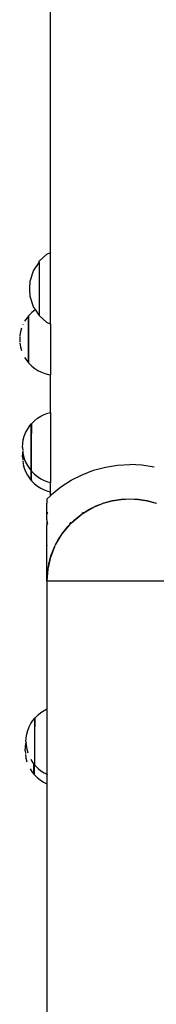
# Model space of a CAD drawing. Units: millimetres. Extents: x -5 to 212, y -5 to 302.
# Drawn here: x 67 to 69, y 214 to 228 of the extents above; entities that cross this region are included whole.
import ezdxf

# ---------------------------------------------------------------- set-up
doc = ezdxf.new("R2010")
doc.units = ezdxf.units.MM

msp = doc.modelspace()

# ---------------------------------------------------------------- linework, layer by layer
for p, q in [((67.231, 224.788), (67.231, 228.919)), ((67.071, 224.664), (67.182, 224.763)), ((67.071, 224.645), (67.071, 224.664)), ((67.182, 224.763), (67.231, 224.788)), ((67.231, 224.788), (67.238, 224.791)), ((67.231, 223.766), (67.231, 224.788)), ((66.946, 224.382), (66.994, 224.527)), ((66.994, 224.527), (67.071, 224.645)), ((67.071, 224.645), (67.071, 223.897)), ((66.939, 224.271), (66.946, 224.382)), ((66.946, 224.16), (66.939, 224.271)), ((66.994, 224.015), (66.946, 224.16)), ((67.01, 223.968), (66.968, 223.934)), ((67.02, 223.975), (66.994, 224.015)), ((67.02, 223.975), (67.01, 223.968)), ((67.071, 223.897), (67.02, 223.975)), ((66.895, 223.854), (66.865, 223.809)), ((66.92, 223.886), (66.895, 223.854)), ((66.922, 223.886), (66.92, 223.886)), ((66.92, 223.218), (66.92, 223.886)), ((66.93, 223.896), (66.922, 223.886)), ((66.922, 223.886), (66.922, 223.218)), ((66.968, 223.934), (66.93, 223.896)), ((67.071, 223.889), (67.071, 223.897)), ((67.182, 223.791), (67.071, 223.889)), ((66.822, 223.711), (66.808, 223.659)), ((66.841, 223.761), (66.84, 223.76)), ((67.231, 223.766), (67.182, 223.791)), ((67.238, 223.762), (67.231, 223.766)), ((67.231, 223.766), (67.231, 223.045)), ((66.798, 223.592), (66.796, 223.552)), ((66.796, 223.552), (66.798, 223.512)), ((66.807, 223.657), (66.799, 223.606)), ((66.799, 223.606), (66.799, 223.601)), ((66.799, 223.498), (66.807, 223.447)), ((66.808, 223.445), (66.822, 223.393)), ((66.865, 223.295), (66.895, 223.25)), ((66.895, 223.25), (66.92, 223.218)), ((66.92, 223.218), (66.922, 223.218)), ((66.922, 223.218), (66.93, 223.208)), ((66.928, 223.218), (66.922, 223.218)), ((66.93, 223.208), (66.968, 223.17)), ((66.968, 223.17), (67.01, 223.136)), ((67.01, 223.136), (67.055, 223.107)), ((67.055, 223.107), (67.103, 223.082)), ((67.103, 223.082), (67.153, 223.063)), ((67.153, 223.063), (67.205, 223.049)), ((67.205, 223.049), (67.231, 223.045)), ((67.231, 222.51), (67.231, 223.045)), ((67.231, 223.045), (67.238, 223.044)), ((67.007, 222.393), (67.049, 222.427)), ((67.049, 222.427), (67.094, 222.456)), ((67.094, 222.456), (67.142, 222.48)), ((67.142, 222.48), (67.193, 222.5)), ((67.193, 222.5), (67.231, 222.51)), ((67.231, 222.51), (67.238, 222.512)), ((67.231, 222.51), (67.231, 221.513)), ((66.905, 222.269), (66.934, 222.314)), ((66.934, 222.314), (66.96, 222.346)), ((66.96, 222.346), (66.961, 222.345)), ((66.96, 222.21), (66.96, 222.346)), ((66.961, 222.345), (66.969, 222.355)), ((66.961, 222.345), (66.961, 222.21)), ((66.969, 222.355), (67.007, 222.393)), ((66.847, 222.119), (66.861, 222.171)), ((66.861, 222.171), (66.88, 222.221)), ((66.88, 222.221), (66.905, 222.269)), ((66.933, 222.177), (66.934, 222.178)), ((66.96, 222.21), (66.961, 222.21)), ((66.96, 221.678), (66.96, 222.21)), ((66.961, 221.678), (66.961, 222.21)), ((66.836, 222.012), (66.838, 222.066)), ((66.836, 222.012), (66.838, 221.97)), ((66.838, 222.066), (66.847, 222.119)), ((66.836, 221.876), (66.838, 221.93)), ((66.836, 221.876), (66.838, 221.834)), ((66.838, 221.958), (66.841, 221.944)), ((66.838, 221.93), (66.841, 221.944)), ((66.841, 221.944), (66.846, 221.909)), ((66.847, 221.906), (66.847, 221.905)), ((66.847, 221.905), (66.86, 221.855)), ((66.838, 221.822), (66.846, 221.773)), ((66.847, 221.77), (66.847, 221.769)), ((66.847, 221.769), (66.86, 221.719)), ((66.861, 221.853), (66.88, 221.803)), ((66.88, 221.803), (66.905, 221.755)), ((66.905, 221.755), (66.934, 221.71)), ((67.845, 221.686), (68.013, 221.731)), ((68.013, 221.731), (68.185, 221.758)), ((68.185, 221.758), (68.359, 221.767)), ((68.532, 221.758), (68.359, 221.767)), ((68.704, 221.731), (68.532, 221.758)), ((66.861, 221.717), (66.88, 221.667)), ((66.88, 221.667), (66.905, 221.619)), ((66.905, 221.619), (66.934, 221.574)), ((66.934, 221.71), (66.96, 221.678)), ((66.96, 221.678), (66.961, 221.678)), ((66.96, 221.542), (66.96, 221.678)), ((66.961, 221.678), (66.969, 221.668)), ((66.961, 221.543), (66.961, 221.678)), ((66.969, 221.668), (67.007, 221.63)), ((67.007, 221.63), (67.049, 221.596)), ((67.049, 221.596), (67.094, 221.567)), ((67.528, 221.545), (67.683, 221.623)), ((67.683, 221.623), (67.845, 221.686)), ((66.934, 221.574), (66.96, 221.542)), ((66.96, 221.542), (66.961, 221.543)), ((66.961, 221.543), (66.969, 221.533)), ((66.965, 221.542), (66.964, 221.543)), ((66.971, 221.543), (66.965, 221.542)), ((66.969, 221.533), (67.007, 221.495)), ((66.971, 221.543), (66.972, 221.542)), ((67.007, 221.495), (67.049, 221.461)), ((67.049, 221.461), (67.094, 221.432)), ((67.094, 221.567), (67.142, 221.543)), ((67.142, 221.543), (67.193, 221.523)), ((67.193, 221.523), (67.231, 221.513)), ((67.231, 221.513), (67.238, 221.511)), ((67.231, 221.378), (67.231, 221.513)), ((67.247, 221.34), (67.382, 221.45)), ((67.382, 221.45), (67.528, 221.545)), ((67.094, 221.432), (67.142, 221.407)), ((67.142, 221.407), (67.193, 221.388)), ((67.183, 221.276), (67.231, 221.324)), ((67.193, 221.388), (67.231, 221.378)), ((67.231, 221.378), (67.238, 221.376)), ((67.231, 221.324), (67.231, 221.378)), ((67.231, 221.324), (67.247, 221.34)), ((67.231, 221.318), (67.231, 221.324)), ((67.183, 221.281), (67.183, 221.276)), ((67.183, 221.276), (67.183, 221.217)), ((67.185, 221.217), (67.183, 221.217)), ((67.183, 221.216), (67.185, 221.217)), ((67.183, 221.217), (67.183, 221.216)), ((67.183, 221.215), (67.183, 221.216)), ((67.183, 221.082), (67.183, 221.215)), ((67.77, 221.124), (67.88, 221.18)), ((67.836, 221.155), (67.973, 221.215)), ((67.88, 221.18), (67.973, 221.215)), ((67.979, 221.218), (67.973, 221.215)), ((67.979, 221.218), (68.109, 221.251)), ((67.979, 221.218), (67.995, 221.224)), ((67.995, 221.224), (68.113, 221.256)), ((68.109, 221.251), (68.235, 221.271)), ((68.113, 221.256), (68.235, 221.275)), ((68.235, 221.275), (68.358, 221.281)), ((68.235, 221.271), (68.359, 221.278)), ((68.358, 221.281), (68.481, 221.275)), ((68.359, 221.278), (68.482, 221.271)), ((68.481, 221.275), (68.602, 221.256)), ((68.482, 221.271), (68.608, 221.251)), ((68.602, 221.256), (68.721, 221.224)), ((68.608, 221.251), (68.732, 221.219)), ((68.721, 221.224), (68.732, 221.219)), ((68.732, 221.219), (68.737, 221.217)), ((67.195, 221.082), (67.183, 221.082)), ((67.183, 221.061), (67.195, 221.082)), ((67.183, 221.061), (67.183, 221.082)), ((67.183, 220.979), (67.183, 221.061)), ((67.529, 220.937), (67.681, 221.064)), ((67.572, 220.979), (67.667, 221.057)), ((67.667, 221.057), (67.681, 221.066)), ((67.681, 221.066), (67.687, 221.082)), ((67.681, 221.066), (67.707, 221.082)), ((67.707, 221.082), (67.687, 221.082)), ((67.707, 221.082), (67.836, 221.155)), ((67.707, 221.082), (67.77, 221.124)), ((67.183, 220.979), (67.183, 220.937)), ((67.195, 220.937), (67.183, 220.937)), ((67.183, 220.907), (67.195, 220.937)), ((67.183, 220.937), (67.183, 220.907)), ((67.183, 220.62), (67.183, 220.907)), ((67.401, 220.782), (67.506, 220.911)), ((67.407, 220.797), (67.485, 220.892)), ((67.485, 220.892), (67.506, 220.914)), ((67.506, 220.914), (67.513, 220.937)), ((67.506, 220.914), (67.529, 220.937)), ((67.529, 220.937), (67.513, 220.937)), ((67.529, 220.937), (67.572, 220.979)), ((67.305, 220.624), (67.401, 220.782)), ((67.34, 220.694), (67.407, 220.797)), ((67.183, 220.62), (67.183, 220.619)), ((67.183, 220.618), (67.183, 220.62)), ((67.183, 220.619), (67.183, 220.618)), ((67.185, 220.619), (67.183, 220.619)), ((67.183, 220.61), (67.185, 220.619)), ((67.183, 220.618), (67.183, 220.61)), ((67.183, 220.106), (67.183, 220.61)), ((67.238, 220.451), (67.3, 220.615)), ((67.284, 220.584), (67.3, 220.615)), ((67.305, 220.624), (67.3, 220.615)), ((67.305, 220.624), (67.34, 220.694)), ((67.208, 220.351), (67.24, 220.469)), ((67.24, 220.469), (67.284, 220.584)), ((67.189, 220.229), (67.208, 220.351)), ((67.2, 220.28), (67.238, 220.451)), ((67.183, 220.106), (67.189, 220.229)), ((67.187, 220.106), (67.2, 220.28)), ((67.187, 220.106), (67.183, 220.106)), ((67.183, 220.106), (67.183, 218.287)), ((69.53, 220.106), (67.187, 220.106)), ((67.056, 218.204), (67.098, 218.238)), ((67.098, 218.238), (67.143, 218.267)), ((67.143, 218.267), (67.183, 218.287)), ((67.183, 218.287), (67.19, 218.291)), ((67.183, 218.287), (67.183, 217.356)), ((66.929, 218.032), (66.953, 218.08)), ((66.953, 218.08), (66.983, 218.125)), ((66.983, 218.125), (67.009, 218.157)), ((67.009, 218.157), (67.011, 218.157)), ((67.009, 218.157), (67.009, 218.036)), ((67.01, 218.156), (67.011, 218.157)), ((67.01, 218.038), (67.01, 218.156)), ((67.011, 218.157), (67.018, 218.166)), ((67.018, 218.166), (67.056, 218.204)), ((66.896, 217.929), (66.91, 217.981)), ((66.91, 217.981), (66.929, 218.032)), ((67.009, 218.036), (67.01, 218.038)), ((67.009, 217.488), (67.009, 218.036)), ((67.01, 217.488), (67.01, 218.038)), ((66.877, 217.745), (66.885, 217.798)), ((66.885, 217.823), (66.887, 217.876)), ((66.885, 217.823), (66.886, 217.799)), ((66.885, 217.798), (66.886, 217.799)), ((66.885, 217.798), (66.887, 217.769)), ((66.886, 217.799), (66.886, 217.801)), ((66.887, 217.876), (66.896, 217.929)), ((66.874, 217.691), (66.877, 217.745)), ((66.874, 217.691), (66.876, 217.651)), ((66.887, 217.769), (66.896, 217.716)), ((66.896, 217.716), (66.91, 217.664)), ((66.877, 217.638), (66.877, 217.637)), ((66.877, 217.637), (66.885, 217.584)), ((66.885, 217.584), (66.899, 217.533)), ((66.929, 217.614), (66.929, 217.613)), ((66.953, 217.567), (66.953, 217.565)), ((66.953, 217.565), (66.983, 217.52)), ((66.983, 217.52), (66.998, 217.501)), ((66.943, 217.434), (66.972, 217.389)), ((66.972, 217.389), (66.998, 217.357)), ((66.998, 217.501), (67, 217.499)), ((66.998, 217.357), (66.998, 217.501)), ((67, 217.499), (67.009, 217.488)), ((67, 217.499), (67, 217.357)), ((67.009, 217.488), (67.01, 217.488)), ((67.01, 217.488), (67.018, 217.478)), ((67.018, 217.478), (67.056, 217.44)), ((67.056, 217.44), (67.098, 217.406)), ((67.098, 217.406), (67.143, 217.376)), ((67.143, 217.376), (67.183, 217.356)), ((66.998, 217.357), (67.001, 217.357)), ((67, 217.357), (67.001, 217.357)), ((67.001, 217.357), (67.008, 217.348)), ((67.008, 217.348), (67.046, 217.31)), ((67.046, 217.31), (67.088, 217.276)), ((67.088, 217.276), (67.133, 217.246)), ((67.133, 217.246), (67.181, 217.222)), ((67.183, 217.356), (67.19, 217.353)), ((67.183, 217.356), (67.183, 217.221)), ((67.181, 217.222), (67.183, 217.221)), ((67.183, 217.221), (67.19, 217.219)), ((67.183, 217.221), (67.183, 213.665))]:
    msp.add_line(p, q)

doc.saveas('drawing.dxf')
